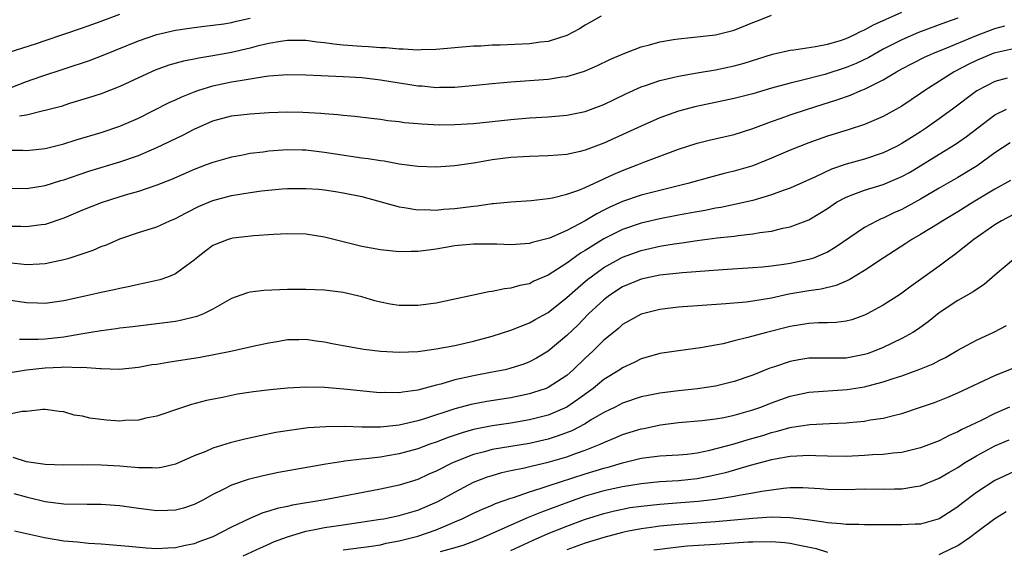
# Model space of a CAD drawing. Units: inches. Extents: x 2571000 to 2574000, y 1506000 to 1509000.
# Drawn here: x 2572208 to 2572314, y 1506830 to 1506887 of the extents above; entities that cross this region are included whole.
import ezdxf

# ---------------------------------------------------------------- set-up
doc = ezdxf.new("R2010")
doc.units = ezdxf.units.IN
doc.header["$MEASUREMENT"] = 0
doc.layers.add('LD25711506_2ft', color=254, linetype='Continuous')

msp = doc.modelspace()

# ---------------------------------------------------------------- linework, layer by layer
at = {"layer": 'LD25711506_2ft'}
for points, elevation in [([(2572207, 1506868.52), (2572209, 1506868.48), (2572211, 1506868.8), (2572212.67, 1506869.33), (2572213, 1506869.41), (2572215.68, 1506870.32), (2572219, 1506871.34), (2572221, 1506872.03), (2572223, 1506872.87), (2572225.79, 1506874.21), (2572227, 1506874.84), (2572229, 1506875.74), (2572231, 1506876.28), (2572233, 1506876.5), (2572235, 1506876.63), (2572237, 1506876.72), (2572238.68, 1506876.68), (2572240.58, 1506876.58), (2572241, 1506876.53), (2572242.43, 1506876.43), (2572243, 1506876.35), (2572244.25, 1506876.25), (2572246.02, 1506876.02), (2572247, 1506875.92), (2572247.79, 1506875.79), (2572249, 1506875.68), (2572249.58, 1506875.58), (2572251, 1506875.47), (2572251.42, 1506875.42), (2572253.33, 1506875.33), (2572255, 1506875.34), (2572257, 1506875.45), (2572261, 1506875.89), (2572263, 1506876.07), (2572265, 1506876.19), (2572267, 1506876.34), (2572269, 1506876.73), (2572271, 1506877.49), (2572273.37, 1506878.63), (2572275, 1506879.38), (2572275.56, 1506879.56), (2572277, 1506880.09), (2572278.4, 1506880.4), (2572279, 1506880.56), (2572281, 1506880.91), (2572283, 1506881.24), (2572285, 1506881.65), (2572286.06, 1506881.94), (2572289.09, 1506882.91), (2572291, 1506883.34), (2572291.38, 1506883.38), (2572293.74, 1506883.74), (2572295, 1506883.99), (2572296.39, 1506884.39), (2572297, 1506884.59), (2572297.89, 1506885), (2572298.62, 1506885.38), (2572299, 1506885.52), (2572299.94, 1506886.06), (2572303, 1506887.41)], 9878), ([(2572207, 1506883.07), (2572210.06, 1506884.06), (2572211, 1506884.39), (2572213, 1506885.04), (2572215, 1506885.72), (2572217, 1506886.46), (2572219, 1506887.22)], 9870), ([(2572207, 1506872.59), (2572208.58, 1506872.58), (2572209, 1506872.56), (2572211, 1506872.77), (2572213, 1506873.27), (2572214.31, 1506873.69), (2572217, 1506874.49), (2572219, 1506875.16), (2572221, 1506876.04), (2572224.3, 1506877.7), (2572225, 1506878.01), (2572225.67, 1506878.33), (2572227.09, 1506878.91), (2572227.37, 1506879), (2572229, 1506879.5), (2572231, 1506879.92), (2572232.14, 1506880.13), (2572233, 1506880.25), (2572234.51, 1506880.51), (2572235, 1506880.57), (2572237, 1506880.73), (2572239, 1506880.7), (2572240.61, 1506880.61), (2572243, 1506880.51), (2572245, 1506880.39), (2572247, 1506880.14), (2572249, 1506879.82), (2572249.73, 1506879.73), (2572251, 1506879.52), (2572251.49, 1506879.49), (2572253, 1506879.33), (2572253.35, 1506879.35), (2572255, 1506879.36), (2572257.6, 1506879.6), (2572259, 1506879.77), (2572259.83, 1506879.83), (2572261, 1506879.95), (2572265, 1506880.23), (2572266.47, 1506880.47), (2572267, 1506880.52), (2572268.92, 1506881.08), (2572270.3, 1506881.7), (2572271.65, 1506882.35), (2572273.05, 1506882.95), (2572275, 1506883.7), (2572275.91, 1506883.91), (2572277, 1506884.22), (2572278.47, 1506884.47), (2572279, 1506884.57), (2572283, 1506885), (2572285, 1506885.49), (2572287, 1506886.31), (2572287.5, 1506886.5), (2572289, 1506887.1)], 9876), ([(2572270.71, 1506887), (2572269, 1506886.02), (2572268.38, 1506885.62), (2572267, 1506884.92), (2572265, 1506884.27), (2572264.18, 1506884.18), (2572263, 1506884.01), (2572259.87, 1506883.87), (2572259, 1506883.86), (2572257.78, 1506883.78), (2572257, 1506883.75), (2572253, 1506883.41), (2572251.37, 1506883.37), (2572251, 1506883.34), (2572249.44, 1506883.44), (2572249, 1506883.43), (2572247.58, 1506883.58), (2572247, 1506883.59), (2572245.71, 1506883.71), (2572245, 1506883.74), (2572243, 1506883.89), (2572241.98, 1506883.98), (2572241, 1506884.12), (2572240.2, 1506884.2), (2572239, 1506884.37), (2572237, 1506884.38), (2572236.28, 1506884.28), (2572235, 1506884.05), (2572233.77, 1506883.77), (2572233, 1506883.56), (2572231, 1506883.1), (2572229, 1506882.73), (2572227.51, 1506882.49), (2572227, 1506882.37), (2572225.85, 1506882.15), (2572224.29, 1506881.71), (2572222.82, 1506881.18), (2572221, 1506880.36), (2572219, 1506879.43), (2572217, 1506878.66), (2572215.75, 1506878.25), (2572213.59, 1506877.59), (2572212.7, 1506877.3), (2572211, 1506876.85), (2572210.81, 1506876.81), (2572209, 1506876.34), (2572208.23, 1506876.23)], 9874), ([(2572206.51, 1506879), (2572209, 1506879.98), (2572210.52, 1506880.52), (2572215.76, 1506882.24), (2572217.21, 1506882.79), (2572221, 1506884.35), (2572223, 1506885.02), (2572225, 1506885.47), (2572227, 1506885.76), (2572228.1, 1506885.9), (2572229, 1506886.01), (2572230.18, 1506886.18), (2572231, 1506886.32), (2572231.54, 1506886.46), (2572233, 1506886.76)], 9872), ([(2572309, 1506886.79), (2572307.68, 1506886.32), (2572307, 1506886.05), (2572304.78, 1506885.22), (2572303, 1506884.46), (2572301, 1506883.44), (2572299.44, 1506882.56), (2572298.08, 1506881.92), (2572297, 1506881.47), (2572294.73, 1506880.73), (2572292.03, 1506880.03), (2572291, 1506879.8), (2572289, 1506879.26), (2572287, 1506878.66), (2572285, 1506878.13), (2572280.75, 1506877.25), (2572279, 1506876.79), (2572277, 1506876.06), (2572275, 1506875.18), (2572271, 1506873.35), (2572269, 1506872.58), (2572268.45, 1506872.45), (2572267, 1506872.14), (2572266.05, 1506872.05), (2572265, 1506871.98), (2572263, 1506871.92), (2572261, 1506871.8), (2572259, 1506871.55), (2572257.24, 1506871.24), (2572255, 1506870.91), (2572253, 1506870.77), (2572251, 1506870.83), (2572249, 1506871.09), (2572247.4, 1506871.4), (2572247, 1506871.44), (2572245.67, 1506871.67), (2572245, 1506871.74), (2572242.16, 1506872.16), (2572241, 1506872.35), (2572240.4, 1506872.4), (2572239, 1506872.58), (2572238.58, 1506872.58), (2572237, 1506872.62), (2572235, 1506872.48), (2572234.39, 1506872.39), (2572233, 1506872.22), (2572232.03, 1506872.03), (2572231, 1506871.85), (2572229, 1506871.28), (2572228.28, 1506871), (2572227, 1506870.53), (2572224.55, 1506869.45), (2572223, 1506868.83), (2572221, 1506868.16), (2572219.84, 1506867.84), (2572219, 1506867.58), (2572217, 1506866.95), (2572215, 1506866.13), (2572213, 1506865.27), (2572211, 1506864.61), (2572210.57, 1506864.57), (2572209, 1506864.36), (2572208.39, 1506864.39), (2572207, 1506864.4)], 9880), ([(2572207, 1506860.51), (2572208.39, 1506860.39), (2572209, 1506860.31), (2572210.38, 1506860.39), (2572211, 1506860.4), (2572213, 1506860.83), (2572213.58, 1506861), (2572216.15, 1506861.85), (2572217, 1506862.24), (2572217.56, 1506862.44), (2572219, 1506863.06), (2572221, 1506863.73), (2572223, 1506864.37), (2572224.37, 1506865), (2572225, 1506865.26), (2572226.13, 1506865.87), (2572227.47, 1506866.53), (2572229, 1506867.18), (2572231, 1506867.72), (2572231.88, 1506867.88), (2572233, 1506868.06), (2572234.23, 1506868.23), (2572236.44, 1506868.44), (2572237, 1506868.47), (2572239, 1506868.49), (2572240.39, 1506868.39), (2572241, 1506868.33), (2572242.16, 1506868.16), (2572243, 1506868.02), (2572245, 1506867.61), (2572249, 1506866.5), (2572249.56, 1506866.44), (2572251, 1506866.2), (2572251.78, 1506866.22), (2572253, 1506866.16), (2572253.76, 1506866.24), (2572255, 1506866.31), (2572257, 1506866.58), (2572257.4, 1506866.6), (2572259, 1506866.86), (2572259.14, 1506866.86), (2572261, 1506867.05), (2572263.19, 1506867.19), (2572265, 1506867.4), (2572265.48, 1506867.48), (2572267, 1506867.86), (2572268.29, 1506868.29), (2572269, 1506868.59), (2572271, 1506869.5), (2572272.01, 1506869.99), (2572273, 1506870.41), (2572274.58, 1506871), (2572275.29, 1506871.29), (2572279, 1506872.7), (2572281, 1506873.36), (2572282.32, 1506873.68), (2572285, 1506874.27), (2572287, 1506874.93), (2572289, 1506875.69), (2572290.04, 1506876.04), (2572291, 1506876.39), (2572292.86, 1506877), (2572296.01, 1506877.99), (2572297.49, 1506878.51), (2572298.6, 1506879), (2572299, 1506879.16), (2572299.33, 1506879.33), (2572301, 1506880.14), (2572302.42, 1506881), (2572303, 1506881.32), (2572304.1, 1506881.9), (2572305.43, 1506882.57), (2572306.38, 1506883), (2572307.41, 1506883.41), (2572311, 1506884.91), (2572313, 1506885.66), (2572314.06, 1506885.94)], 9882), ([(2572315, 1506883.49), (2572313.05, 1506883.05), (2572312.89, 1506883), (2572311, 1506882.22), (2572310.18, 1506881.82), (2572308.61, 1506881), (2572305.46, 1506879), (2572305, 1506878.67), (2572303, 1506877.31), (2572301, 1506876.22), (2572299, 1506875.36), (2572297.22, 1506874.78), (2572295, 1506874.09), (2572293, 1506873.38), (2572292.02, 1506873), (2572291, 1506872.58), (2572289, 1506871.72), (2572287, 1506870.92), (2572285, 1506870.33), (2572283.92, 1506870.08), (2572282.33, 1506869.67), (2572280.02, 1506869), (2572275, 1506867.76), (2572273, 1506867.08), (2572271.57, 1506866.43), (2572271, 1506866.13), (2572270.24, 1506865.76), (2572269, 1506865), (2572267, 1506863.97), (2572265.15, 1506863.15), (2572265, 1506863.1), (2572263.31, 1506862.69), (2572263, 1506862.58), (2572262.52, 1506862.52), (2572261, 1506862.43), (2572259.5, 1506862.5), (2572257, 1506862.51), (2572255, 1506862.3), (2572253, 1506861.95), (2572252.15, 1506861.85), (2572251, 1506861.69), (2572250.3, 1506861.7), (2572249, 1506861.67), (2572247, 1506861.89), (2572245, 1506862.26), (2572243, 1506862.75), (2572241, 1506863.26), (2572239, 1506863.57), (2572237, 1506863.6), (2572235.53, 1506863.53), (2572233.4, 1506863.4), (2572231.14, 1506863.14), (2572231, 1506863.12), (2572230.63, 1506863), (2572229, 1506862.34), (2572228.23, 1506861.77), (2572227.25, 1506861), (2572227, 1506860.78), (2572226.22, 1506860.22), (2572225, 1506859.31), (2572224.24, 1506859), (2572223.32, 1506858.68), (2572221.71, 1506858.29), (2572221, 1506858.16), (2572220.07, 1506857.93), (2572219, 1506857.73), (2572218.41, 1506857.59), (2572217, 1506857.29), (2572215.74, 1506857), (2572213, 1506856.4), (2572211, 1506856.13), (2572210.16, 1506856.16), (2572209, 1506856.18), (2572207, 1506856.49)], 9884), ([(2572314.32, 1506880.32), (2572313, 1506879.98), (2572311.04, 1506878.96), (2572308.43, 1506877), (2572307, 1506875.95), (2572305.66, 1506875), (2572305, 1506874.56), (2572304.03, 1506873.97), (2572303, 1506873.3), (2572302.42, 1506873), (2572301, 1506872.31), (2572299, 1506871.64), (2572297, 1506871.08), (2572295.45, 1506870.55), (2572293.71, 1506869.71), (2572291, 1506868.51), (2572290.26, 1506868.26), (2572289, 1506867.79), (2572287, 1506867.2), (2572285.22, 1506866.78), (2572283.55, 1506866.45), (2572283, 1506866.36), (2572281.88, 1506866.12), (2572281, 1506865.98), (2572280.19, 1506865.81), (2572279, 1506865.6), (2572277, 1506865.21), (2572275, 1506864.76), (2572273, 1506864.08), (2572271, 1506863.06), (2572269, 1506861.82), (2572268.47, 1506861.53), (2572267, 1506860.46), (2572265, 1506859.15), (2572263.49, 1506858.51), (2572263, 1506858.25), (2572261.96, 1506858.04), (2572261, 1506857.76), (2572260.31, 1506857.69), (2572259, 1506857.41), (2572258.63, 1506857.37), (2572253, 1506856.16), (2572251, 1506855.89), (2572249.89, 1506855.89), (2572249, 1506855.92), (2572248.06, 1506856.05), (2572247, 1506856.27), (2572246.41, 1506856.41), (2572245, 1506856.83), (2572243, 1506857.3), (2572241, 1506857.55), (2572239, 1506857.63), (2572237, 1506857.63), (2572234.47, 1506857.53), (2572233, 1506857.34), (2572232.72, 1506857.28), (2572232.01, 1506857), (2572231, 1506856.64), (2572229, 1506855.5), (2572227.98, 1506855), (2572227.28, 1506854.72), (2572225.68, 1506854.32), (2572225, 1506854.2), (2572223, 1506853.92), (2572220.39, 1506853.61), (2572219, 1506853.47), (2572218.6, 1506853.4), (2572217, 1506853.2), (2572215.89, 1506853), (2572214.83, 1506852.83), (2572213, 1506852.51), (2572211, 1506852.29), (2572210.25, 1506852.25), (2572208.25, 1506852.25)], 9886), ([(2572206.59, 1506848.59), (2572208.99, 1506849.01), (2572211, 1506849.22), (2572212.71, 1506849.29), (2572213, 1506849.32), (2572214.74, 1506849.26), (2572215, 1506849.29), (2572216.88, 1506849.12), (2572217, 1506849.13), (2572218.94, 1506849.06), (2572221, 1506849.28), (2572222.45, 1506849.55), (2572223, 1506849.62), (2572224.17, 1506849.83), (2572227.64, 1506850.36), (2572230.92, 1506851), (2572233.62, 1506851.62), (2572235, 1506851.91), (2572236.08, 1506852.08), (2572237, 1506852.24), (2572238.25, 1506852.25), (2572239, 1506852.29), (2572240.11, 1506852.11), (2572241, 1506852.01), (2572241.83, 1506851.83), (2572243, 1506851.61), (2572245.23, 1506851.23), (2572247, 1506851.01), (2572249, 1506850.89), (2572251, 1506850.97), (2572253, 1506851.24), (2572255, 1506851.62), (2572257, 1506852.07), (2572259, 1506852.61), (2572261, 1506853.24), (2572263, 1506854.03), (2572263.6, 1506854.4), (2572265, 1506855.17), (2572267, 1506856.76), (2572268.18, 1506857.82), (2572269.27, 1506858.73), (2572269.62, 1506859), (2572271, 1506859.98), (2572273, 1506861.1), (2572275, 1506861.82), (2572277, 1506862.27), (2572278.54, 1506862.54), (2572279.36, 1506862.64), (2572281, 1506862.89), (2572283.16, 1506863.16), (2572285, 1506863.36), (2572285.43, 1506863.43), (2572287, 1506863.6), (2572287.75, 1506863.75), (2572289, 1506863.9), (2572290.2, 1506864.2), (2572291, 1506864.34), (2572293, 1506865.11), (2572294.19, 1506865.81), (2572295, 1506866.33), (2572295.99, 1506867), (2572297, 1506867.55), (2572297.85, 1506867.85), (2572299, 1506868.3), (2572301, 1506868.89), (2572303, 1506869.75), (2572303.8, 1506870.2), (2572307, 1506872.18), (2572308.76, 1506873.24), (2572309.94, 1506874.06), (2572311.14, 1506875), (2572313, 1506876.39), (2572314.25, 1506877)], 9888), ([(2572314.62, 1506873.38), (2572313, 1506872.29), (2572311.1, 1506870.9), (2572309, 1506869.66), (2572307, 1506868.51), (2572305, 1506867.34), (2572303, 1506866.23), (2572302.14, 1506865.86), (2572301, 1506865.29), (2572300.78, 1506865.22), (2572300.33, 1506865), (2572299, 1506864.29), (2572295.85, 1506862.15), (2572295, 1506861.64), (2572293.5, 1506861), (2572293, 1506860.83), (2572291, 1506860.43), (2572290.31, 1506860.31), (2572289, 1506860.14), (2572288.03, 1506860.03), (2572287, 1506859.95), (2572283.74, 1506859.74), (2572279.43, 1506859.43), (2572277, 1506859.17), (2572275, 1506858.74), (2572273, 1506857.91), (2572271.62, 1506857), (2572271, 1506856.53), (2572269.35, 1506855), (2572268.18, 1506853.81), (2572267, 1506852.68), (2572265, 1506850.99), (2572263.76, 1506850.24), (2572263, 1506849.85), (2572262.39, 1506849.61), (2572260.88, 1506849.12), (2572260.38, 1506849), (2572259, 1506848.73), (2572257, 1506848.36), (2572256.16, 1506848.16), (2572255, 1506847.92), (2572253.47, 1506847.47), (2572253, 1506847.36), (2572251, 1506846.82), (2572249.39, 1506846.61), (2572249, 1506846.52), (2572247.45, 1506846.55), (2572247, 1506846.53), (2572246.56, 1506846.56), (2572243.07, 1506846.93), (2572241, 1506847.09), (2572239, 1506847.13), (2572237, 1506847.03), (2572235.15, 1506846.85), (2572233.37, 1506846.63), (2572231.64, 1506846.37), (2572230.03, 1506846.03), (2572228.3, 1506845.7), (2572226.72, 1506845.28), (2572225.85, 1506845), (2572223, 1506844.03), (2572221.81, 1506843.81), (2572221, 1506843.6), (2572219.54, 1506843.54), (2572219, 1506843.48), (2572217.58, 1506843.58), (2572215.79, 1506843.79), (2572215, 1506844), (2572214.12, 1506844.12), (2572213, 1506844.47), (2572212.51, 1506844.51), (2572211, 1506844.73), (2572210.73, 1506844.73), (2572209, 1506844.51), (2572208.53, 1506844.53), (2572207, 1506844.18)], 9890), ([(2572314.68, 1506869.32), (2572313, 1506868.4), (2572310.67, 1506867), (2572309, 1506865.97), (2572307.38, 1506865), (2572307, 1506864.75), (2572305, 1506863.54), (2572304.08, 1506863), (2572303.44, 1506862.56), (2572301, 1506861), (2572299, 1506859.67), (2572297.34, 1506858.66), (2572295.95, 1506858.05), (2572294.34, 1506857.66), (2572293, 1506857.48), (2572290.87, 1506857.13), (2572289, 1506856.71), (2572287, 1506856.37), (2572286.28, 1506856.28), (2572284.09, 1506856.09), (2572279, 1506855.71), (2572277, 1506855.48), (2572275, 1506854.99), (2572273, 1506853.85), (2572272.55, 1506853.45), (2572271, 1506852.17), (2572269.82, 1506851), (2572269, 1506850.24), (2572267.7, 1506849), (2572267, 1506848.4), (2572265, 1506847.08), (2572264.79, 1506847), (2572263.45, 1506846.55), (2572263, 1506846.41), (2572261, 1506846), (2572258.41, 1506845.59), (2572256.74, 1506845.26), (2572255, 1506844.79), (2572251.72, 1506843.72), (2572251, 1506843.51), (2572249, 1506843.05), (2572247, 1506842.85), (2572245, 1506842.85), (2572243.1, 1506842.89), (2572241.13, 1506842.87), (2572239.25, 1506842.75), (2572237.47, 1506842.53), (2572235.75, 1506842.25), (2572234.08, 1506841.92), (2572232.45, 1506841.55), (2572230.86, 1506841.14), (2572229, 1506840.57), (2572228.23, 1506840.23), (2572227, 1506839.74), (2572225, 1506838.86), (2572223.49, 1506838.51), (2572223, 1506838.43), (2572222.47, 1506838.47), (2572221, 1506838.47), (2572219.4, 1506838.6), (2572219, 1506838.65), (2572217, 1506838.77), (2572215, 1506838.8), (2572213, 1506838.77), (2572211, 1506838.82), (2572209, 1506839.11), (2572207.57, 1506839.57)], 9892), ([(2572315, 1506865.68), (2572313.7, 1506865), (2572313, 1506864.58), (2572310.72, 1506863), (2572308.66, 1506861.34), (2572308.16, 1506861), (2572307, 1506860.13), (2572304.01, 1506857.99), (2572302.86, 1506857.14), (2572301, 1506855.95), (2572299.28, 1506855), (2572299, 1506854.86), (2572297.62, 1506854.38), (2572297, 1506854.21), (2572295.93, 1506854.07), (2572295, 1506854.04), (2572294.04, 1506854.04), (2572293, 1506853.97), (2572291, 1506853.64), (2572288.47, 1506853), (2572287, 1506852.61), (2572286.45, 1506852.45), (2572285, 1506852.11), (2572283.8, 1506851.8), (2572283, 1506851.64), (2572281.36, 1506851.36), (2572279, 1506851.04), (2572277, 1506850.74), (2572275.65, 1506850.35), (2572275, 1506850.18), (2572274.23, 1506849.77), (2572273, 1506849.21), (2572272.71, 1506849), (2572271, 1506847.94), (2572269.85, 1506847), (2572268.21, 1506845.79), (2572267.02, 1506845), (2572265, 1506844.13), (2572263, 1506843.61), (2572261, 1506843.26), (2572259, 1506842.97), (2572257.34, 1506842.66), (2572257, 1506842.58), (2572255.77, 1506842.23), (2572254.27, 1506841.73), (2572253, 1506841.24), (2572252.29, 1506841), (2572251, 1506840.52), (2572249, 1506839.97), (2572247.74, 1506839.74), (2572247, 1506839.63), (2572245.43, 1506839.43), (2572245, 1506839.4), (2572243.17, 1506839.17), (2572243, 1506839.16), (2572241.14, 1506838.86), (2572236.05, 1506837.95), (2572234.39, 1506837.61), (2572232.78, 1506837.22), (2572231, 1506836.61), (2572230.17, 1506836.17), (2572229, 1506835.6), (2572227.93, 1506835), (2572227, 1506834.54), (2572225.86, 1506834.14), (2572225, 1506833.93), (2572224.13, 1506833.87), (2572223, 1506833.85), (2572221, 1506834.09), (2572219, 1506834.37), (2572217, 1506834.52), (2572215.49, 1506834.51), (2572213, 1506834.56), (2572211, 1506834.82), (2572209.25, 1506835.25), (2572209, 1506835.3), (2572207.66, 1506835.66)], 9894), ([(2572315, 1506860.85), (2572313, 1506859.18), (2572311.84, 1506858.16), (2572311, 1506857.64), (2572310.64, 1506857.36), (2572309, 1506856.43), (2572307, 1506855.11), (2572305.84, 1506854.16), (2572304.67, 1506853.33), (2572304.16, 1506853), (2572303, 1506852.35), (2572301, 1506851.4), (2572300.04, 1506851), (2572299.28, 1506850.72), (2572299, 1506850.63), (2572297, 1506850.24), (2572295.76, 1506850.24), (2572295, 1506850.23), (2572293.75, 1506850.25), (2572293, 1506850.24), (2572291.93, 1506850.07), (2572291, 1506849.9), (2572289.32, 1506849.32), (2572288.83, 1506849.17), (2572287, 1506848.43), (2572285, 1506847.74), (2572283, 1506847.24), (2572281.05, 1506846.95), (2572279, 1506846.74), (2572277, 1506846.5), (2572275.75, 1506846.25), (2572275, 1506846.08), (2572273, 1506845.41), (2572272.22, 1506845), (2572271, 1506844.41), (2572269.57, 1506843.57), (2572269, 1506843.21), (2572267.55, 1506842.45), (2572266.1, 1506841.9), (2572265, 1506841.54), (2572263, 1506841.08), (2572259, 1506840.43), (2572258.19, 1506840.19), (2572257, 1506839.9), (2572254.75, 1506839), (2572253, 1506838.12), (2572252.21, 1506837.79), (2572251, 1506837.22), (2572249, 1506836.59), (2572247, 1506836.17), (2572241.03, 1506835.03), (2572237.54, 1506834.46), (2572237, 1506834.33), (2572235.9, 1506834.1), (2572235, 1506833.82), (2572234.36, 1506833.64), (2572232.96, 1506833.04), (2572231, 1506832.09), (2572229, 1506831.06), (2572227.49, 1506830.51), (2572227, 1506830.31), (2572225.9, 1506830.1), (2572225, 1506829.87), (2572224.15, 1506829.85), (2572223, 1506829.77), (2572221.83, 1506829.83), (2572219.99, 1506830.01), (2572217, 1506830.26), (2572215.65, 1506830.35), (2572214.48, 1506830.48), (2572213, 1506830.6), (2572210.93, 1506830.93), (2572207.68, 1506831.68)], 9896), ([(2572232.25, 1506829), (2572234.11, 1506829.89), (2572235, 1506830.26), (2572235.5, 1506830.5), (2572237, 1506831.06), (2572239, 1506831.65), (2572239.79, 1506831.79), (2572241, 1506832.05), (2572243, 1506832.36), (2572247, 1506832.94), (2572247.35, 1506833), (2572249, 1506833.33), (2572251, 1506833.91), (2572251.77, 1506834.23), (2572253.16, 1506834.84), (2572255, 1506835.87), (2572257, 1506836.92), (2572258.5, 1506837.5), (2572259, 1506837.66), (2572260.04, 1506837.96), (2572261, 1506838.17), (2572262.46, 1506838.46), (2572263.32, 1506838.68), (2572265, 1506839.06), (2572267, 1506839.65), (2572268.05, 1506840.05), (2572269, 1506840.38), (2572270.6, 1506841), (2572271, 1506841.19), (2572272.29, 1506841.71), (2572273, 1506842.03), (2572275, 1506842.65), (2572275.3, 1506842.7), (2572277.07, 1506843.07), (2572279, 1506843.32), (2572281.56, 1506843.56), (2572283, 1506843.74), (2572283.89, 1506843.89), (2572285, 1506844.11), (2572287, 1506844.69), (2572287.85, 1506845), (2572289, 1506845.46), (2572291, 1506846.18), (2572293, 1506846.59), (2572297.13, 1506846.87), (2572299, 1506847.17), (2572299.24, 1506847.24), (2572301, 1506847.7), (2572302.07, 1506848.07), (2572303, 1506848.36), (2572304.94, 1506849.06), (2572306.35, 1506849.65), (2572307, 1506850), (2572307.67, 1506850.33), (2572309, 1506851.09), (2572311, 1506852.19), (2572312.94, 1506853.06), (2572314.25, 1506853.75)], 9898), ([(2572243, 1506829.65), (2572246.05, 1506830.05), (2572247, 1506830.21), (2572247.63, 1506830.37), (2572249, 1506830.62), (2572251, 1506831.13), (2572253, 1506831.81), (2572254.43, 1506832.43), (2572255, 1506832.65), (2572255.79, 1506833), (2572257, 1506833.6), (2572257.96, 1506834.04), (2572259, 1506834.46), (2572259.37, 1506834.63), (2572261, 1506835.2), (2572261.28, 1506835.28), (2572263, 1506835.89), (2572264.27, 1506836.27), (2572265, 1506836.53), (2572269, 1506837.82), (2572271, 1506838.43), (2572271.46, 1506838.54), (2572273, 1506838.99), (2572275, 1506839.5), (2572275.59, 1506839.59), (2572277, 1506839.76), (2572279, 1506839.86), (2572279.95, 1506839.95), (2572281, 1506840.08), (2572282.36, 1506840.36), (2572285, 1506841.05), (2572286.5, 1506841.5), (2572288.05, 1506841.95), (2572289, 1506842.26), (2572289.6, 1506842.4), (2572291, 1506842.8), (2572291.18, 1506842.82), (2572293.12, 1506843.12), (2572295.24, 1506843.24), (2572297, 1506843.3), (2572297.35, 1506843.35), (2572299, 1506843.49), (2572299.61, 1506843.61), (2572301, 1506843.81), (2572302.1, 1506844.1), (2572303, 1506844.3), (2572305, 1506844.97), (2572306.51, 1506845.49), (2572307.95, 1506846.05), (2572309, 1506846.51), (2572313, 1506848.38), (2572314.86, 1506849.14)], 9900), ([(2572314.56, 1506845), (2572313, 1506844.3), (2572311.59, 1506843.59), (2572310.37, 1506843), (2572309.43, 1506842.57), (2572309, 1506842.32), (2572308.06, 1506841.94), (2572307, 1506841.38), (2572305, 1506840.62), (2572303, 1506840.13), (2572302.06, 1506840.06), (2572301, 1506839.91), (2572299.86, 1506839.86), (2572299, 1506839.79), (2572297, 1506839.69), (2572295, 1506839.71), (2572293.77, 1506839.77), (2572293, 1506839.78), (2572291.73, 1506839.73), (2572291, 1506839.67), (2572289.39, 1506839.39), (2572289, 1506839.31), (2572286.72, 1506838.72), (2572284.06, 1506837.94), (2572282.44, 1506837.56), (2572281, 1506837.28), (2572279, 1506837.06), (2572277, 1506836.95), (2572275, 1506836.76), (2572273, 1506836.43), (2572271, 1506835.98), (2572269, 1506835.41), (2572267.21, 1506834.79), (2572264.28, 1506833.72), (2572262.87, 1506833.13), (2572259.73, 1506831.73), (2572258.04, 1506831), (2572257, 1506830.57), (2572255.86, 1506830.14), (2572255, 1506829.86), (2572253.43, 1506829.43)], 9902), ([(2572261, 1506829.57), (2572263.33, 1506830.67), (2572265, 1506831.41), (2572267, 1506832.2), (2572268.9, 1506832.9), (2572271, 1506833.57), (2572272.15, 1506833.85), (2572273, 1506834.04), (2572273.81, 1506834.19), (2572275, 1506834.36), (2572277, 1506834.57), (2572279.27, 1506834.73), (2572281.11, 1506834.89), (2572283, 1506835.11), (2572285, 1506835.41), (2572285.53, 1506835.53), (2572287, 1506835.77), (2572287.97, 1506835.97), (2572289, 1506836.12), (2572290.3, 1506836.3), (2572291, 1506836.35), (2572292.35, 1506836.35), (2572294.24, 1506836.24), (2572295, 1506836.17), (2572297, 1506836.15), (2572299, 1506836.2), (2572301, 1506836.18), (2572302.2, 1506836.2), (2572303, 1506836.2), (2572304.47, 1506836.47), (2572305, 1506836.54), (2572307, 1506837.35), (2572308.03, 1506837.97), (2572309, 1506838.51), (2572309.72, 1506839), (2572311, 1506839.77), (2572313, 1506840.84), (2572314.52, 1506841.48)], 9904), ([(2572315, 1506838.02), (2572313, 1506837.1), (2572311, 1506835.83), (2572309.39, 1506834.61), (2572309, 1506834.28), (2572307, 1506832.97), (2572305, 1506832.41), (2572304.41, 1506832.41), (2572303, 1506832.33), (2572301, 1506832.36), (2572299, 1506832.35), (2572298.37, 1506832.37), (2572297, 1506832.37), (2572296.45, 1506832.45), (2572295, 1506832.55), (2572294.63, 1506832.63), (2572292.88, 1506832.88), (2572291, 1506833.11), (2572289, 1506833.15), (2572287, 1506833.01), (2572283, 1506832.68), (2572279, 1506832.38), (2572277, 1506832.2), (2572276.07, 1506832.07), (2572275, 1506831.93), (2572273.65, 1506831.65), (2572273, 1506831.53), (2572271, 1506830.98), (2572269, 1506830.37), (2572267, 1506829.67)], 9906), ([(2572307, 1506829.15), (2572308.25, 1506829.75), (2572309, 1506830.14), (2572310.26, 1506831), (2572311, 1506831.56), (2572312.98, 1506833.02), (2572314.21, 1506833.79)], 9908), ([(2572276.36, 1506829.64), (2572277, 1506829.74), (2572277.83, 1506829.83), (2572279, 1506829.98), (2572279.93, 1506830.07), (2572283, 1506830.28), (2572286.5, 1506830.5), (2572287, 1506830.52), (2572289, 1506830.55), (2572290.44, 1506830.44), (2572291, 1506830.38), (2572291.81, 1506830.19), (2572293.8, 1506829.8), (2572295, 1506829.41)], 9908)]:
    msp.add_lwpolyline(points, dxfattribs=dict(at, elevation=elevation))

doc.saveas('drawing.dxf')
